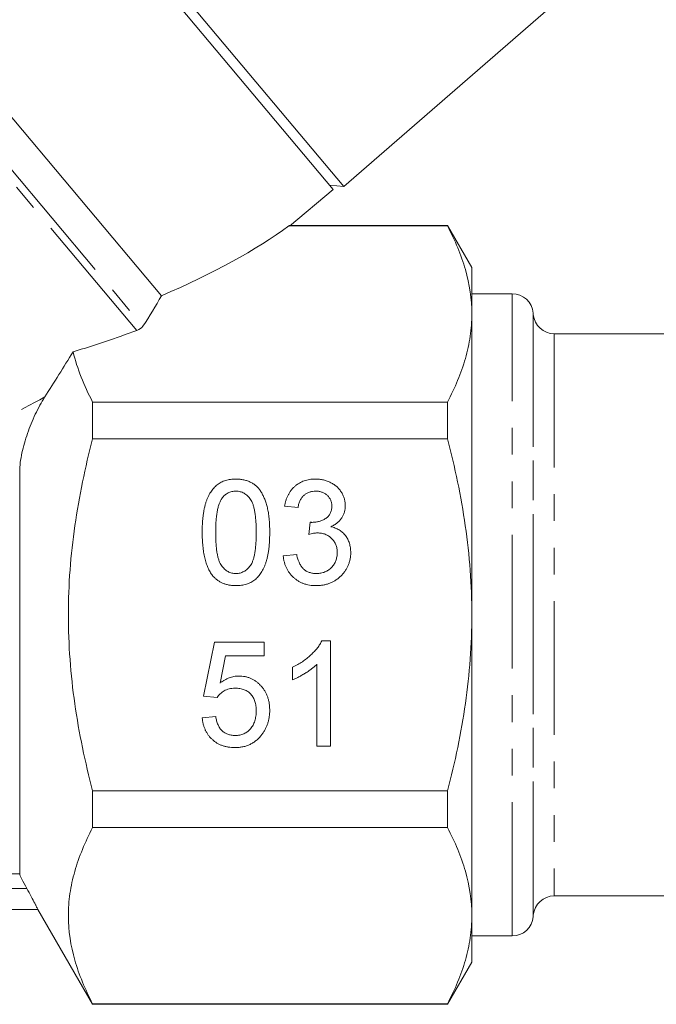
# Model space of a CAD drawing. Units: millimetres. Extents: x -123 to 583, y -75 to 344.
# Drawn here: x -5 to 25, y 189 to 236 of the extents above; entities that cross this region are included whole.
import ezdxf

# ---------------------------------------------------------------- set-up
doc = ezdxf.new("R2010")
doc.units = ezdxf.units.MM
doc.linetypes.add('PHANTOM', pattern=[12.7, 6.35, -1.27, 1.27, -1.27, 1.27, -1.27])

msp = doc.modelspace()

# ---------------------------------------------------------------- linework, layer by layer
at = {"color": 7, "linetype": 'Continuous', "lineweight": 15}
for p, q in [((10.045, 227.943), (-12.419, 254.715)), ((9.538, 227.81), (-12.638, 254.239)), ((1.377, 222.756), (-19.916, 248.132)), ((10.045, 227.943), (20.856, 237.34)), ((7.454, 226.062), (9.538, 227.81)), ((9.377, 228.002), (10.045, 227.943)), ((7.421, 226.072), (7.44, 226.079)), ((7.421, 226.072), (14.961, 226.072)), ((14.961, 226.099), (7.44, 226.099)), ((16.115, 224.099), (14.961, 226.099)), ((14.961, 226.099), (14.961, 226.072)), ((16.115, 221.889), (16.115, 224.099)), ((18.033, 222.849), (16.115, 222.849)), ((16.115, 207.599), (16.115, 221.889)), ((19.036, 221.862), (19.029, 221.937)), ((30.766, 220.949), (20.032, 220.949)), ((-1.885, 215.966), (-1.885, 217.705)), ((14.961, 217.705), (-1.885, 217.705)), ((14.961, 217.705), (14.961, 215.966)), ((-1.885, 215.966), (14.961, 215.966)), ((-5.349, 214.403), (-5.349, 195.299)), ((7.867, 212.704), (7.226, 212.768)), ((8.374, 211.422), (8.44, 211.999)), ((7.162, 210.396), (7.803, 210.46)), ((16.115, 193.31), (16.115, 207.599)), ((3.38, 203.729), (3.892, 206.294)), ((3.892, 206.294), (6.264, 206.294)), ((6.264, 206.294), (6.264, 205.653)), ((8.993, 206.358), (9.405, 206.358)), ((9.405, 206.358), (9.405, 201.358)), ((4.416, 205.653), (4.162, 204.358)), ((6.264, 205.653), (4.416, 205.653)), ((7.61, 204.517), (7.61, 205.108)), ((8.764, 201.358), (8.764, 205.254)), ((4.021, 203.665), (3.38, 203.729)), ((3.316, 202.704), (3.957, 202.768)), ((9.405, 201.358), (8.764, 201.358)), ((14.961, 199.233), (-1.885, 199.233)), ((-1.885, 197.493), (-1.885, 199.233)), ((14.961, 199.233), (14.961, 197.493)), ((-1.885, 197.493), (14.961, 197.493)), ((20.032, 194.249), (30.766, 194.249)), ((-4.482, 193.599), (-40.864, 193.599)), ((-4.48, 193.595), (-1.885, 189.099)), ((16.115, 191.099), (16.115, 193.31)), ((19.029, 193.262), (19.036, 193.337)), ((16.115, 192.349), (18.033, 192.349)), ((14.961, 189.099), (16.115, 191.099)), ((-1.885, 189.099), (-1.885, 189.127)), ((14.961, 189.127), (-1.885, 189.127)), ((-1.885, 189.099), (14.961, 189.099)), ((14.961, 189.127), (14.961, 189.099))]:
    msp.add_line(p, q, dxfattribs=at)
at = {"color": 8, "linetype": 'PHANTOM', "lineweight": 0}
for p, q in [((0.209, 221.104), (-22.54, 248.215)), ((-22.175, 248.33), (0.501, 221.306)), ((18.033, 192.349), (18.033, 222.849)), ((19.029, 221.937), (19.029, 193.262)), ((19.036, 193.337), (19.036, 221.862)), ((20.032, 220.949), (20.032, 194.249)), ((-10.885, 195.299), (-5.349, 195.299)), ((-5.014, 194.6), (-10.885, 194.6))]:
    msp.add_line(p, q, dxfattribs=at)
at = {"color": 7, "linetype": 'Continuous', "lineweight": 15}
for centre, start, end in [((18.033, 221.849), 5, 90), ((20.032, 221.949), 185, 270), ((20.032, 193.249), 90, 175), ((18.033, 193.349), 270, 355)]:
    msp.add_arc(centre, 1, start, end, dxfattribs=at)
for major_axis, start_param, end_param in [((29.313, 4.443), 5.418835, 5.762458), ((32.286, 4.894), 5.179351, 5.29044)]:
    msp.add_ellipse((-18.679, 226.652), major_axis=major_axis, ratio=0.30407, start_param=start_param, end_param=end_param, dxfattribs=at)
for points, knots in [([(14.961, 226.072), (15.32, 225.384), (15.611, 224.692), (16.009, 223.299), (16.115, 222.597), (16.115, 221.889)], [0, 0, 0, 0, 0.5, 0.5, 1, 1, 1, 1]), ([(16.115, 221.889), (16.115, 221.537), (16.089, 221.183), (15.986, 220.478), (15.908, 220.127), (15.609, 219.08), (15.318, 218.39), (14.961, 217.705)], [0, 0, 0, 0, 0.25, 0.25, 0.5, 0.5, 1, 1, 1, 1]), ([(-4.159, 217.947), (-4.319, 217.695), (-4.468, 217.418), (-4.746, 216.829), (-4.87, 216.527), (-5.086, 215.913), (-5.177, 215.598), (-5.308, 214.985), (-5.349, 214.68), (-5.349, 214.403)], [0, 0, 0, 0, 0.25, 0.25, 0.5, 0.5, 0.75, 0.75, 1, 1, 1, 1]), ([(-1.885, 199.233), (-2.242, 200.602), (-2.532, 201.982), (-2.932, 204.77), (-3.039, 206.178), (-3.039, 208.316), (-3.012, 209.028), (-2.908, 210.439), (-2.83, 211.139), (-2.53, 213.228), (-2.24, 214.603), (-1.885, 215.966)], [0, 0, 0, 0, 0.25, 0.25, 0.5, 0.5, 0.625, 0.625, 0.75, 0.75, 1, 1, 1, 1]), ([(16.115, 207.599), (16.115, 208.303), (16.089, 209.008), (15.986, 210.421), (15.908, 211.131), (15.606, 213.233), (15.315, 214.609), (14.961, 215.966)], [0, 0, 0, 0, 0.25, 0.25, 0.5, 0.5, 1, 1, 1, 1]), ([(3.316, 211.516), (3.316, 211.587), (3.317, 211.727), (3.325, 211.932), (3.339, 212.127), (3.359, 212.311), (3.384, 212.485), (3.415, 212.648), (3.451, 212.802), (3.493, 212.945), (3.54, 213.08), (3.593, 213.206), (3.652, 213.322), (3.716, 213.43), (3.786, 213.529), (3.859, 213.621), (3.94, 213.702), (4.026, 213.776), (4.118, 213.84), (4.216, 213.896), (4.318, 213.945), (4.428, 213.982), (4.542, 214.013), (4.662, 214.035), (4.788, 214.048), (4.874, 214.049), (4.918, 214.05)], [0, 0, 0, 0, 0.063114, 0.123615, 0.180974, 0.235261, 0.287101, 0.336031, 0.382382, 0.426334, 0.468211, 0.50825, 0.546628, 0.58365, 0.618994, 0.653583, 0.687156, 0.720422, 0.75323, 0.78626, 0.819504, 0.853545, 0.888308, 0.923996, 0.96135, 1, 1, 1, 1]), ([(4.918, 214.05), (4.982, 214.048), (5.108, 214.044), (5.293, 214.014), (5.466, 213.962), (5.629, 213.893), (5.778, 213.804), (5.912, 213.696), (6.028, 213.57), (6.125, 213.425), (6.21, 213.264), (6.286, 213.088), (6.354, 212.895), (6.402, 212.722), (6.437, 212.573), (6.46, 212.45), (6.479, 212.317), (6.493, 212.175), (6.505, 212.024), (6.515, 211.863), (6.519, 211.693), (6.52, 211.576), (6.521, 211.516)], [0, 0, 0, 0, 0.056724, 0.111437, 0.164368, 0.216435, 0.267641, 0.31736, 0.367473, 0.41821, 0.471404, 0.527966, 0.588061, 0.652134, 0.686345, 0.723264, 0.76261, 0.804739, 0.84943, 0.896711, 0.94689, 1, 1, 1, 1]), ([(7.226, 212.768), (7.236, 212.818), (7.255, 212.915), (7.296, 213.055), (7.344, 213.187), (7.403, 213.31), (7.469, 213.424), (7.545, 213.53), (7.629, 213.627), (7.721, 213.716), (7.821, 213.795), (7.928, 213.863), (8.04, 213.921), (8.158, 213.968), (8.282, 214.006), (8.413, 214.031), (8.548, 214.048), (8.641, 214.049), (8.688, 214.05)], [0, 0, 0, 0, 0.071036, 0.139343, 0.204958, 0.268332, 0.330129, 0.390664, 0.450861, 0.510587, 0.570374, 0.629455, 0.687994, 0.747581, 0.807839, 0.870034, 0.93381, 1, 1, 1, 1]), ([(8.688, 214.05), (8.753, 214.048), (8.882, 214.044), (9.07, 214.011), (9.25, 213.956), (9.421, 213.881), (9.579, 213.789), (9.719, 213.679), (9.838, 213.553), (9.936, 213.412), (10.013, 213.261), (10.07, 213.105), (10.104, 212.943), (10.108, 212.834), (10.11, 212.779)], [0, 0, 0, 0, 0.092054, 0.181008, 0.26913, 0.357137, 0.443549, 0.526433, 0.607453, 0.688385, 0.767854, 0.845531, 0.922529, 1, 1, 1, 1]), ([(4.911, 213.473), (4.878, 213.472), (4.813, 213.471), (4.717, 213.454), (4.626, 213.427), (4.54, 213.39), (4.459, 213.34), (4.382, 213.282), (4.311, 213.211), (4.268, 213.158), (4.246, 213.131)], [0, 0, 0, 0, 0.1276648, 0.2517386, 0.3727533, 0.4921468, 0.6140696, 0.7371973, 0.865607, 1, 1, 1, 1]), ([(5.88, 211.518), (5.879, 211.612), (5.878, 211.793), (5.865, 212.05), (5.844, 212.284), (5.816, 212.493), (5.778, 212.677), (5.733, 212.837), (5.679, 212.972), (5.615, 213.084), (5.543, 213.176), (5.468, 213.255), (5.388, 213.323), (5.302, 213.377), (5.212, 213.421), (5.116, 213.451), (5.015, 213.47), (4.946, 213.472), (4.911, 213.473)], [0, 0, 0, 0, 0.115629, 0.221541, 0.317048, 0.403151, 0.480181, 0.547649, 0.607036, 0.658652, 0.705723, 0.749804, 0.792587, 0.833874, 0.874768, 0.915223, 0.956881, 1, 1, 1, 1]), ([(8.708, 213.473), (8.654, 213.471), (8.551, 213.467), (8.403, 213.43), (8.268, 213.369), (8.169, 213.298), (8.098, 213.23), (8.05, 213.173), (8.007, 213.109), (7.968, 213.04), (7.936, 212.964), (7.906, 212.883), (7.883, 212.796), (7.872, 212.735), (7.867, 212.704)], [0, 0, 0, 0, 0.127797, 0.246795, 0.362284, 0.477652, 0.536237, 0.59559, 0.656344, 0.719085, 0.784349, 0.852876, 0.924551, 1, 1, 1, 1]), ([(9.469, 212.758), (9.469, 212.783), (9.468, 212.833), (9.458, 212.906), (9.441, 212.975), (9.418, 213.041), (9.387, 213.103), (9.35, 213.162), (9.307, 213.219), (9.256, 213.271), (9.202, 213.319), (9.142, 213.36), (9.08, 213.396), (9.013, 213.423), (8.942, 213.445), (8.868, 213.461), (8.789, 213.472), (8.736, 213.473), (8.708, 213.473)], [0, 0, 0, 0, 0.065093, 0.127304, 0.188122, 0.247131, 0.306077, 0.365678, 0.426103, 0.487841, 0.550317, 0.611805, 0.672737, 0.734883, 0.79768, 0.862475, 0.929775, 1, 1, 1, 1]), ([(4.246, 213.131), (4.222, 213.091), (4.172, 213.007), (4.116, 212.86), (4.066, 212.693), (4.025, 212.503), (3.995, 212.289), (3.972, 212.053), (3.96, 211.793), (3.958, 211.612), (3.957, 211.518)], [0, 0, 0, 0, 0.083888, 0.177154, 0.282514, 0.3994, 0.529491, 0.672802, 0.829536, 1, 1, 1, 1]), ([(8.532, 211.992), (8.591, 211.994), (8.706, 211.998), (8.875, 212.035), (9.035, 212.093), (9.158, 212.162), (9.25, 212.227), (9.308, 212.285), (9.36, 212.347), (9.398, 212.418), (9.432, 212.494), (9.453, 212.577), (9.468, 212.665), (9.469, 212.726), (9.469, 212.758)], [0, 0, 0, 0, 0.129789, 0.254605, 0.378435, 0.50292, 0.565018, 0.624848, 0.683448, 0.742765, 0.802757, 0.86522, 0.930779, 1, 1, 1, 1]), ([(10.11, 212.779), (10.108, 212.727), (10.104, 212.625), (10.071, 212.475), (10.016, 212.333), (9.941, 212.198), (9.844, 212.074), (9.725, 211.963), (9.586, 211.865), (9.482, 211.814), (9.428, 211.787)], [0, 0, 0, 0, 0.121951, 0.240787, 0.35855, 0.479066, 0.601519, 0.727551, 0.859932, 1, 1, 1, 1]), ([(8.44, 211.999), (8.457, 211.997), (8.488, 211.993), (8.518, 211.992), (8.532, 211.992)], [0, 0, 0, 0, 0.566041, 1, 1, 1, 1]), ([(3.801, 209.468), (3.762, 209.525), (3.68, 209.643), (3.584, 209.844), (3.499, 210.065), (3.432, 210.311), (3.38, 210.579), (3.342, 210.871), (3.32, 211.186), (3.317, 211.403), (3.316, 211.516)], [0, 0, 0, 0, 0.097421, 0.200886, 0.311172, 0.429798, 0.55774, 0.694715, 0.84213, 1, 1, 1, 1]), ([(3.957, 211.518), (3.957, 211.422), (3.958, 211.238), (3.971, 210.975), (3.993, 210.737), (4.022, 210.526), (4.06, 210.341), (4.108, 210.182), (4.162, 210.047), (4.229, 209.938), (4.303, 209.849), (4.379, 209.773), (4.458, 209.708), (4.542, 209.654), (4.63, 209.613), (4.723, 209.584), (4.819, 209.567), (4.885, 209.564), (4.918, 209.563)], [0, 0, 0, 0, 0.118406, 0.226654, 0.324092, 0.411705, 0.489026, 0.556909, 0.616233, 0.667349, 0.713512, 0.757697, 0.799493, 0.839976, 0.879886, 0.919149, 0.959227, 1, 1, 1, 1]), ([(4.918, 209.563), (4.951, 209.564), (5.017, 209.567), (5.113, 209.583), (5.206, 209.614), (5.294, 209.655), (5.378, 209.708), (5.458, 209.773), (5.534, 209.849), (5.607, 209.939), (5.673, 210.048), (5.728, 210.183), (5.776, 210.343), (5.814, 210.528), (5.843, 210.739), (5.865, 210.975), (5.878, 211.238), (5.879, 211.422), (5.88, 211.518)], [0, 0, 0, 0, 0.040782, 0.08087, 0.120268, 0.160187, 0.20046, 0.242265, 0.286459, 0.332952, 0.384431, 0.443389, 0.511681, 0.58902, 0.676245, 0.773705, 0.881568, 1, 1, 1, 1]), ([(6.521, 211.516), (6.52, 211.445), (6.519, 211.306), (6.511, 211.103), (6.497, 210.91), (6.479, 210.726), (6.452, 210.553), (6.423, 210.39), (6.386, 210.236), (6.344, 210.093), (6.297, 209.959), (6.245, 209.833), (6.188, 209.716), (6.123, 209.608), (6.054, 209.509), (5.98, 209.417), (5.899, 209.334), (5.813, 209.261), (5.721, 209.196), (5.624, 209.139), (5.52, 209.093), (5.411, 209.053), (5.296, 209.023), (5.175, 209.001), (5.049, 208.988), (4.962, 208.987), (4.918, 208.986)], [0, 0, 0, 0, 0.0628739, 0.1228366, 0.1796566, 0.23396, 0.285595, 0.3345131, 0.3809048, 0.4248946, 0.466529, 0.5064883, 0.5450316, 0.5818312, 0.6174483, 0.6520669, 0.6858797, 0.7191746, 0.7521816, 0.7852402, 0.8186564, 0.8525477, 0.8876263, 0.9236351, 0.9610218, 1, 1, 1, 1]), ([(8.788, 211.49), (8.759, 211.489), (8.696, 211.487), (8.598, 211.473), (8.489, 211.452), (8.413, 211.432), (8.374, 211.422)], [0, 0, 0, 0, 0.209403, 0.444401, 0.708272, 1, 1, 1, 1]), ([(9.726, 210.559), (9.725, 210.593), (9.724, 210.657), (9.711, 210.752), (9.69, 210.842), (9.661, 210.928), (9.624, 211.01), (9.579, 211.088), (9.524, 211.16), (9.462, 211.227), (9.395, 211.29), (9.321, 211.343), (9.244, 211.388), (9.161, 211.425), (9.074, 211.455), (8.983, 211.476), (8.887, 211.488), (8.822, 211.489), (8.788, 211.49)], [0, 0, 0, 0, 0.067051, 0.13118, 0.193722, 0.254499, 0.314763, 0.375117, 0.436023, 0.498297, 0.560571, 0.621619, 0.681973, 0.742853, 0.804272, 0.867473, 0.932273, 1, 1, 1, 1]), ([(9.428, 211.787), (9.464, 211.778), (9.535, 211.761), (9.636, 211.724), (9.73, 211.681), (9.821, 211.632), (9.903, 211.574), (9.982, 211.511), (10.052, 211.44), (10.118, 211.362), (10.177, 211.28), (10.227, 211.191), (10.27, 211.097), (10.307, 210.999), (10.333, 210.895), (10.352, 210.785), (10.365, 210.672), (10.366, 210.594), (10.367, 210.554)], [0, 0, 0, 0, 0.065828, 0.128938, 0.190858, 0.251186, 0.310974, 0.37005, 0.429672, 0.489507, 0.549975, 0.610075, 0.670915, 0.732909, 0.796711, 0.861825, 0.929892, 1, 1, 1, 1]), ([(10.367, 210.554), (10.366, 210.501), (10.363, 210.395), (10.34, 210.239), (10.303, 210.09), (10.252, 209.948), (10.187, 209.81), (10.105, 209.68), (10.009, 209.556), (9.9, 209.44), (9.782, 209.333), (9.652, 209.24), (9.515, 209.162), (9.371, 209.098), (9.218, 209.047), (9.058, 209.011), (8.89, 208.99), (8.776, 208.987), (8.717, 208.986)], [0, 0, 0, 0, 0.063503, 0.124805, 0.18492, 0.244376, 0.303775, 0.364133, 0.425376, 0.488388, 0.551743, 0.61386, 0.67564, 0.737737, 0.800417, 0.864658, 0.930985, 1, 1, 1, 1]), ([(8.74, 209.563), (8.777, 209.563), (8.848, 209.564), (8.952, 209.58), (9.05, 209.601), (9.143, 209.633), (9.23, 209.673), (9.311, 209.723), (9.388, 209.781), (9.458, 209.848), (9.52, 209.922), (9.576, 210), (9.622, 210.083), (9.661, 210.17), (9.689, 210.261), (9.71, 210.357), (9.724, 210.457), (9.725, 210.525), (9.726, 210.559)], [0, 0, 0, 0, 0.069461, 0.135658, 0.19962, 0.261651, 0.322053, 0.38234, 0.443223, 0.50493, 0.56682, 0.6276, 0.687476, 0.747351, 0.808174, 0.870133, 0.933721, 1, 1, 1, 1]), ([(8.717, 208.986), (8.665, 208.987), (8.561, 208.989), (8.41, 209.009), (8.265, 209.038), (8.128, 209.082), (7.996, 209.136), (7.873, 209.206), (7.755, 209.285), (7.646, 209.377), (7.545, 209.478), (7.455, 209.588), (7.378, 209.705), (7.31, 209.829), (7.255, 209.96), (7.213, 210.099), (7.18, 210.245), (7.168, 210.345), (7.162, 210.396)], [0, 0, 0, 0, 0.067794, 0.133464, 0.196934, 0.258481, 0.319787, 0.380431, 0.44099, 0.502867, 0.564806, 0.625526, 0.685604, 0.746041, 0.807347, 0.869717, 0.93379, 1, 1, 1, 1]), ([(7.803, 210.46), (7.811, 210.422), (7.828, 210.347), (7.86, 210.24), (7.893, 210.141), (7.935, 210.052), (7.976, 209.969), (8.023, 209.896), (8.074, 209.83), (8.13, 209.773), (8.19, 209.723), (8.254, 209.68), (8.323, 209.643), (8.398, 209.615), (8.477, 209.591), (8.56, 209.574), (8.648, 209.564), (8.709, 209.563), (8.74, 209.563)], [0, 0, 0, 0, 0.082566, 0.15976, 0.233155, 0.301356, 0.365752, 0.426437, 0.484185, 0.539549, 0.593156, 0.647048, 0.701446, 0.757, 0.81384, 0.873058, 0.934963, 1, 1, 1, 1]), ([(4.918, 208.986), (4.86, 208.988), (4.748, 208.991), (4.583, 209.013), (4.428, 209.051), (4.283, 209.103), (4.147, 209.172), (4.022, 209.256), (3.904, 209.353), (3.836, 209.429), (3.801, 209.468)], [0, 0, 0, 0, 0.137903, 0.268873, 0.395178, 0.517089, 0.636743, 0.756222, 0.876628, 1, 1, 1, 1]), ([(14.961, 199.233), (15.318, 200.6), (15.612, 201.997), (16.01, 204.79), (16.115, 206.192), (16.115, 207.599)], [0, 0, 0, 0, 0.5, 0.5, 1, 1, 1, 1]), ([(7.61, 205.108), (7.69, 205.149), (7.848, 205.23), (8.071, 205.371), (8.28, 205.523), (8.47, 205.687), (8.64, 205.855), (8.783, 206.024), (8.904, 206.188), (8.964, 206.303), (8.993, 206.358)], [0, 0, 0, 0, 0.142657, 0.281169, 0.416977, 0.550852, 0.678364, 0.795032, 0.901998, 1, 1, 1, 1]), ([(8.764, 205.254), (8.727, 205.218), (8.651, 205.144), (8.521, 205.04), (8.376, 204.934), (8.218, 204.831), (8.057, 204.735), (7.902, 204.649), (7.754, 204.576), (7.657, 204.536), (7.61, 204.517)], [0, 0, 0, 0, 0.11167, 0.232094, 0.362743, 0.502558, 0.641525, 0.771098, 0.890162, 1, 1, 1, 1]), ([(4.162, 204.358), (4.197, 204.384), (4.267, 204.436), (4.375, 204.504), (4.485, 204.562), (4.596, 204.609), (4.708, 204.646), (4.822, 204.671), (4.937, 204.688), (5.015, 204.69), (5.053, 204.691)], [0, 0, 0, 0, 0.136729, 0.268515, 0.395529, 0.52, 0.640496, 0.761236, 0.880107, 1, 1, 1, 1]), ([(5.053, 204.691), (5.104, 204.69), (5.203, 204.687), (5.35, 204.666), (5.49, 204.629), (5.625, 204.58), (5.752, 204.516), (5.874, 204.437), (5.99, 204.344), (6.098, 204.239), (6.197, 204.122), (6.285, 203.997), (6.357, 203.862), (6.417, 203.72), (6.463, 203.569), (6.498, 203.411), (6.516, 203.244), (6.519, 203.131), (6.521, 203.072)], [0, 0, 0, 0, 0.061997, 0.122088, 0.181375, 0.239508, 0.297836, 0.35688, 0.417282, 0.47964, 0.5425, 0.604962, 0.666991, 0.730216, 0.794173, 0.860458, 0.928578, 1, 1, 1, 1]), ([(4.876, 204.114), (4.826, 204.113), (4.731, 204.11), (4.593, 204.086), (4.468, 204.048), (4.357, 203.992), (4.257, 203.924), (4.168, 203.847), (4.087, 203.762), (4.043, 203.698), (4.021, 203.665)], [0, 0, 0, 0, 0.14786, 0.283561, 0.412369, 0.534236, 0.652692, 0.768663, 0.883652, 1, 1, 1, 1]), ([(5.88, 203.034), (5.879, 203.075), (5.877, 203.155), (5.865, 203.27), (5.845, 203.379), (5.819, 203.482), (5.782, 203.577), (5.739, 203.667), (5.687, 203.749), (5.628, 203.826), (5.561, 203.894), (5.485, 203.952), (5.402, 204.003), (5.312, 204.044), (5.213, 204.075), (5.108, 204.098), (4.994, 204.111), (4.916, 204.113), (4.876, 204.114)], [0, 0, 0, 0, 0.072866, 0.141887, 0.207453, 0.270438, 0.331641, 0.390108, 0.448069, 0.505503, 0.562488, 0.619084, 0.676416, 0.735452, 0.796241, 0.860406, 0.928305, 1, 1, 1, 1]), ([(4.873, 201.871), (4.911, 201.871), (4.986, 201.873), (5.094, 201.888), (5.196, 201.914), (5.292, 201.949), (5.383, 201.992), (5.465, 202.049), (5.543, 202.113), (5.613, 202.188), (5.676, 202.271), (5.73, 202.361), (5.776, 202.458), (5.815, 202.56), (5.843, 202.67), (5.864, 202.786), (5.878, 202.908), (5.879, 202.992), (5.88, 203.034)], [0, 0, 0, 0, 0.065801, 0.128677, 0.188676, 0.247598, 0.304849, 0.361786, 0.419523, 0.478682, 0.53877, 0.598799, 0.660184, 0.722952, 0.787993, 0.855404, 0.926153, 1, 1, 1, 1]), ([(6.521, 203.072), (6.52, 203.017), (6.517, 202.907), (6.499, 202.746), (6.469, 202.59), (6.428, 202.44), (6.373, 202.296), (6.307, 202.158), (6.23, 202.024), (6.169, 201.942), (6.138, 201.901)], [0, 0, 0, 0, 0.132462, 0.26165, 0.387547, 0.510782, 0.632675, 0.75466, 0.876523, 1, 1, 1, 1]), ([(4.869, 201.294), (4.815, 201.295), (4.71, 201.297), (4.556, 201.315), (4.409, 201.345), (4.27, 201.387), (4.138, 201.441), (4.015, 201.509), (3.898, 201.587), (3.79, 201.677), (3.691, 201.778), (3.603, 201.887), (3.527, 202.004), (3.461, 202.129), (3.407, 202.261), (3.365, 202.402), (3.333, 202.55), (3.321, 202.652), (3.316, 202.704)], [0, 0, 0, 0, 0.069298, 0.135561, 0.199671, 0.261716, 0.322662, 0.382907, 0.443032, 0.503501, 0.563724, 0.62398, 0.683629, 0.743848, 0.805192, 0.867649, 0.932778, 1, 1, 1, 1]), ([(3.957, 202.768), (3.963, 202.732), (3.975, 202.662), (3.999, 202.56), (4.029, 202.465), (4.064, 202.377), (4.104, 202.297), (4.149, 202.222), (4.201, 202.156), (4.256, 202.095), (4.316, 202.042), (4.382, 201.997), (4.452, 201.957), (4.527, 201.925), (4.607, 201.901), (4.692, 201.883), (4.781, 201.873), (4.842, 201.871), (4.873, 201.871)], [0, 0, 0, 0, 0.077361, 0.15048, 0.219977, 0.286681, 0.349678, 0.41068, 0.469427, 0.526756, 0.583142, 0.638824, 0.695263, 0.752696, 0.810849, 0.871356, 0.934436, 1, 1, 1, 1]), ([(6.138, 201.901), (6.099, 201.852), (6.021, 201.757), (5.888, 201.633), (5.744, 201.528), (5.589, 201.443), (5.425, 201.374), (5.248, 201.329), (5.062, 201.298), (4.934, 201.295), (4.869, 201.294)], [0, 0, 0, 0, 0.127893, 0.251579, 0.372793, 0.492778, 0.61359, 0.737809, 0.86618, 1, 1, 1, 1]), ([(-1.885, 189.127), (-2.243, 189.812), (-2.532, 190.502), (-2.931, 191.891), (-3.038, 192.59), (-3.04, 193.648), (-3.014, 194.004), (-2.911, 194.712), (-2.834, 195.064), (-2.535, 196.114), (-2.243, 196.806), (-1.885, 197.493)], [0, 0, 0, 0, 0.25, 0.25, 0.5, 0.5, 0.625, 0.625, 0.75, 0.75, 1, 1, 1, 1]), ([(14.961, 197.493), (15.32, 196.805), (15.611, 196.114), (16.009, 194.72), (16.115, 194.018), (16.115, 193.31)], [0, 0, 0, 0, 0.5, 0.5, 1, 1, 1, 1]), ([(-5.349, 195.299), (-5.349, 195.264), (-5.312, 195.173), (-5.189, 194.921), (-5.106, 194.765), (-5.014, 194.6)], [0, 0, 0, 0, 0.5, 0.5, 1, 1, 1, 1]), ([(-5.014, 194.6), (-4.94, 194.467), (-4.869, 194.337), (-4.742, 194.1), (-4.683, 193.989), (-4.611, 193.851), (-4.589, 193.81), (-4.551, 193.736), (-4.535, 193.704), (-4.495, 193.627), (-4.482, 193.599), (-4.482, 193.599)], [0, 0, 0, 0, 0.25, 0.25, 0.5, 0.5, 0.625, 0.625, 0.75, 0.75, 1, 1, 1, 1]), ([(16.115, 193.31), (16.115, 192.958), (16.089, 192.604), (15.986, 191.899), (15.908, 191.548), (15.609, 190.502), (15.318, 189.811), (14.961, 189.127)], [0, 0, 0, 0, 0.25, 0.25, 0.5, 0.5, 1, 1, 1, 1])]:
    msp.add_open_spline(points, degree=3, knots=knots, dxfattribs=at)
for points in [[(0.501, 221.306), (0.817, 221.786), (1.112, 222.269), (1.377, 222.756)], [(0.501, 221.306), (0.447, 221.225), (0.347, 221.154), (0.209, 221.104)], [(-4.159, 217.947), (-3.71, 218.651), (-3.263, 219.366), (-2.815, 220.089)], [(-1.885, 217.705), (-2.296, 218.494), (-2.618, 219.288), (-2.815, 220.089)]]:
    msp.add_open_spline(points, degree=3, dxfattribs=at)
at = {"color": 8, "linetype": 'PHANTOM', "lineweight": 0}
msp.add_open_spline([(-11.86, 213.559), (-10.582, 214.354), (-9.297, 215.11), (-6.726, 216.567), (-5.439, 217.268), (-4.159, 217.947)], degree=3, knots=[0, 0, 0, 0, 0.5, 0.5, 1, 1, 1, 1], dxfattribs=at)

doc.saveas('drawing.dxf')
